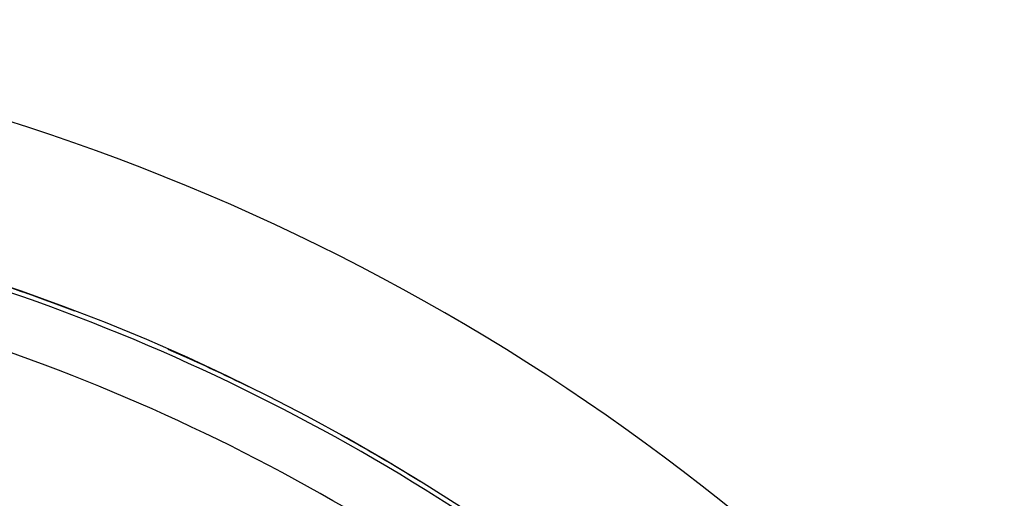
# Model space of a CAD drawing. Units: millimetres. Extents: x -260 to 450, y -278 to 278.
# Drawn here: x 401 to 432, y 73 to 88 of the extents above; entities that cross this region are included whole.
import ezdxf

# ---------------------------------------------------------------- set-up
doc = ezdxf.new("R2010")
doc.units = ezdxf.units.MM
doc.linetypes.add('DASHED', pattern=[9.652, 8.128, -1.524])
doc.layers.add('nevidi', color=4, linetype='DASHED')

msp = doc.modelspace()

# ---------------------------------------------------------------- linework, layer by layer
at = {"color": 2}
for radius, start, end in [(70, 9.04361, 170.95639), (65, 9.08136, 170.91864), (64.995, 69.13181, 71.71318), (64.995, 63.72003, 66.30475), (64.995, 58.33073, 60.8945)]:
    msp.add_arc((379.683, 18), radius, start, end, dxfattribs=at)
at = {"layer": 'nevidi', "color": 7, "linetype": 'Continuous'}
for radius, start, end in [(64.851, 56.81922, 83.62063), (63.052, 56.81922, 83.62063), (64.998, 70.53869, 70.64543), (64.998, 65.05589, 65.10675), (64.998, 59.46363, 59.51269)]:
    msp.add_arc((379.683, 18), radius, start, end, dxfattribs=at)

doc.saveas('drawing.dxf')
